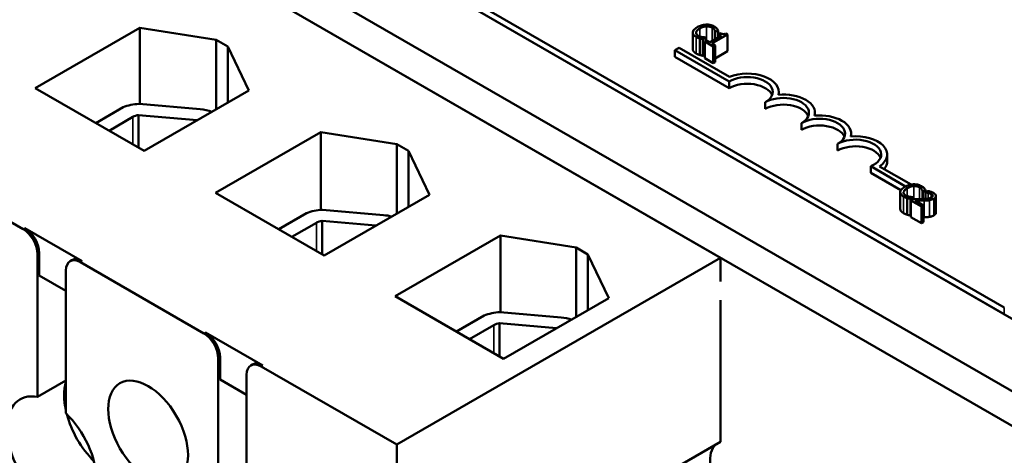
# Model space of a CAD drawing. Units: inches. Extents: x 0.6 to 25.8, y 0.3 to 20.1.
# Drawn here: x 20.3 to 22.7, y 14.8 to 15.8 of the extents above; entities that cross this region are included whole.
import ezdxf

# ---------------------------------------------------------------- set-up
doc = ezdxf.new("R2010")
doc.units = ezdxf.units.IN
doc.header["$LTSCALE"] = 1.2
doc.header["$MEASUREMENT"] = 0
doc.layers.add('Visible (ANSI)', color=7, linetype='Continuous', lineweight=50)
doc.layers.add('Visible Narrow (ANSI)', color=7, linetype='Continuous', lineweight=35)

msp = doc.modelspace()

# ---------------------------------------------------------------- linework, layer by layer
at = {"layer": 'Visible (ANSI)'}
for p, q in [((18.8439, 17.3497), (23.0866, 14.9002)), ((22.9151, 14.8217), (18.6724, 17.2711)), ((18.5989, 17.2287), (22.8415, 14.7792)), ((22.6998, 15.1399), (19.2915, 17.1076)), ((22.6998, 15.1236), (19.2915, 17.0913)), ((22.0057, 15.2617), (19.3944, 16.7694)), ((20.33, 15.677), (20.586, 15.8248)), ((20.586, 15.6383), (20.586, 15.8248)), ((20.586, 15.8248), (20.7722, 15.7951)), ((21.9379, 15.8132), (21.9379, 15.7724)), ((21.9548, 15.7991), (21.9548, 15.7582)), ((21.9628, 15.7972), (21.9696, 15.8011)), ((21.9628, 15.7972), (21.9628, 15.7564)), ((21.9696, 15.8011), (21.9692, 15.8013)), ((21.9696, 15.8011), (21.9696, 15.7926)), ((22.0078, 15.8057), (21.9794, 15.7893)), ((21.9848, 15.7862), (22.0231, 15.8082)), ((21.9923, 15.8147), (21.9928, 15.8145)), ((21.9923, 15.8147), (21.9923, 15.7968)), ((21.9928, 15.8145), (21.9996, 15.8184)), ((21.9928, 15.8145), (21.9928, 15.797)), ((21.9996, 15.8184), (21.9996, 15.801)), ((22.004, 15.8124), (22.0001, 15.8102)), ((22.0001, 15.8102), (22.0078, 15.8057)), ((22.0001, 15.8102), (22.0001, 15.8013)), ((22.0231, 15.8082), (22.0187, 15.8108)), ((22.0231, 15.8082), (22.0231, 15.7674)), ((20.7722, 15.7951), (20.8005, 15.7788)), ((20.7722, 15.6252), (20.7722, 15.7951)), ((20.8005, 15.6416), (20.8005, 15.7788)), ((20.8005, 15.7788), (20.8519, 15.6713)), ((21.8943, 15.7701), (21.9047, 15.7761)), ((21.9047, 15.7761), (22.0279, 15.7049)), ((21.9717, 15.7938), (21.9673, 15.7913)), ((21.9673, 15.7913), (21.988, 15.7793)), ((21.9673, 15.7913), (21.9673, 15.7504)), ((21.9794, 15.7893), (21.9717, 15.7938)), ((21.9924, 15.7818), (21.9848, 15.7862)), ((21.988, 15.7793), (21.9924, 15.7818)), ((21.988, 15.7793), (21.988, 15.7385)), ((21.9924, 15.7818), (21.9924, 15.741)), ((21.8943, 15.7537), (21.8943, 15.7701)), ((22.0269, 15.6935), (21.8943, 15.7701)), ((22.0269, 15.6772), (21.8943, 15.7537)), ((21.9673, 15.759), (21.9628, 15.7564)), ((21.988, 15.7385), (21.9673, 15.7504)), ((22.0231, 15.7674), (21.9924, 15.7497)), ((21.9924, 15.741), (21.988, 15.7385)), ((20.5959, 15.5235), (20.33, 15.677)), ((22.0269, 15.6772), (22.0269, 15.6935)), ((20.8519, 15.6713), (20.5959, 15.5235)), ((22.1483, 15.6611), (22.1483, 15.668)), ((20.478, 15.5916), (20.5449, 15.6302)), ((20.584, 15.6384), (20.7329, 15.6253)), ((22.1153, 15.6262), (22.1153, 15.6425)), ((20.5105, 15.5728), (20.5689, 15.6068)), ((20.5827, 15.5311), (20.5827, 15.6113)), ((20.5827, 15.6113), (20.7259, 15.5987)), ((22.2367, 15.61), (22.2367, 15.617)), ((22.2037, 15.5751), (22.2037, 15.5915)), ((20.7705, 15.4211), (21.0279, 15.5697)), ((21.0279, 15.3792), (21.0279, 15.5697)), ((21.0279, 15.5697), (21.2141, 15.54)), ((22.3251, 15.559), (22.3251, 15.5659)), ((21.2141, 15.54), (21.2424, 15.5236)), ((21.2141, 15.3701), (21.2141, 15.54)), ((22.2921, 15.5241), (22.2921, 15.5404)), ((21.2424, 15.3864), (21.2424, 15.5236)), ((21.2424, 15.5236), (21.2939, 15.4161)), ((22.4134, 15.4986), (22.4134, 15.5149)), ((19.9983, 15.5063), (20.3002, 15.332)), ((22.4585, 15.4366), (22.3732, 15.4858)), ((22.3732, 15.4695), (22.3732, 15.4858)), ((22.3944, 15.4856), (22.4716, 15.441)), ((22.4468, 15.4271), (22.3732, 15.4695)), ((21.0365, 15.2675), (20.7705, 15.4211)), ((21.2939, 15.4161), (21.0365, 15.2675)), ((22.4453, 15.4223), (22.4453, 15.3814)), ((22.4997, 15.4238), (22.5002, 15.4236)), ((22.4997, 15.4238), (22.4997, 15.4058)), ((22.5002, 15.4236), (22.507, 15.4275)), ((22.5002, 15.4236), (22.5002, 15.4058)), ((22.507, 15.4275), (22.507, 15.4062)), ((22.507, 15.4206), (22.5071, 15.4206)), ((22.5131, 15.4253), (22.5071, 15.4218)), ((22.5071, 15.4218), (22.5074, 15.4216)), ((22.5071, 15.4218), (22.5071, 15.4062)), ((22.5074, 15.4216), (22.5074, 15.4062)), ((22.5327, 15.413), (22.5327, 15.3722)), ((22.4622, 15.4081), (22.4622, 15.3673)), ((22.4703, 15.4063), (22.477, 15.4102)), ((22.4703, 15.4063), (22.4703, 15.3655)), ((22.4775, 15.4057), (22.4714, 15.4023)), ((22.4714, 15.4023), (22.4976, 15.3872)), ((22.4714, 15.4023), (22.4714, 15.3614)), ((22.477, 15.4102), (22.4766, 15.4104)), ((22.477, 15.4102), (22.477, 15.4055)), ((22.5025, 15.39), (22.4817, 15.402)), ((22.4976, 15.3872), (22.5025, 15.39)), ((22.4976, 15.3872), (22.4976, 15.3463)), ((22.5025, 15.39), (22.5025, 15.3492)), ((22.5071, 15.4094), (22.507, 15.4094)), ((20.9252, 15.3318), (20.9934, 15.3712)), ((21.0325, 15.3794), (21.1815, 15.3664)), ((22.4714, 15.3661), (22.4703, 15.3655)), ((20.9577, 15.313), (21.0175, 15.3478)), ((21.0313, 15.2705), (21.0313, 15.3523)), ((21.0313, 15.3523), (21.1632, 15.3407)), ((22.4976, 15.3463), (22.4714, 15.3614)), ((22.5025, 15.3492), (22.4976, 15.3463)), ((20.3044, 15.3344), (20.4445, 15.2536)), ((21.2099, 15.1676), (21.4673, 15.3163)), ((21.4673, 15.3163), (21.6529, 15.2867)), ((21.4673, 15.1287), (21.4673, 15.3163)), ((20.3356, 14.9213), (20.3356, 15.2707)), ((20.3398, 15.2189), (20.3398, 15.2732)), ((21.6529, 15.1172), (21.6529, 15.2867)), ((21.6529, 15.2867), (21.6812, 15.2703)), ((21.6812, 15.1336), (21.6812, 15.2703)), ((21.6812, 15.2703), (21.7324, 15.1632)), ((20.4152, 15.2536), (20.4195, 15.2561)), ((20.4402, 15.2511), (20.7421, 15.0768)), ((22.0057, 15.2617), (21.2138, 14.8045)), ((22.0057, 15.2038), (22.0057, 15.2617)), ((20.4049, 15.1813), (20.3398, 15.2189)), ((20.4049, 15.2307), (20.4049, 14.8813)), ((21.4751, 15.0146), (21.2099, 15.1676)), ((21.7324, 15.1632), (21.4751, 15.0146)), ((22.0057, 14.8114), (22.0057, 15.1581)), ((21.4668, 15.1287), (21.6157, 15.1156)), ((21.3597, 15.0812), (21.4277, 15.1204)), ((21.4655, 15.0201), (21.4655, 15.1015)), ((21.4655, 15.1015), (21.6046, 15.0893)), ((20.7464, 15.0793), (20.8864, 14.9984)), ((21.3922, 15.0624), (21.4517, 15.0971)), ((20.7775, 14.6662), (20.7775, 15.0156)), ((20.7817, 14.9637), (20.7817, 15.018)), ((20.8572, 14.9985), (20.8614, 15.0009)), ((20.8822, 14.996), (21.2138, 14.8045)), ((20.4049, 14.9613), (20.3356, 14.9213)), ((20.8468, 14.9262), (20.7817, 14.9637)), ((20.8468, 14.9756), (20.8468, 14.6261)), ((21.3538, 14.435), (22.0057, 14.8114)), ((21.2138, 14.8045), (21.2138, 14.4119))]:
    msp.add_line(p, q, dxfattribs=at)
for centre, major_axis, start_param, end_param in [((22.0711, 15.668), (0.0625, 0), 5.497787, 8.63938), ((22.0711, 15.668), (0.0772, 0), 6.125102, 8.447817), ((22.0711, 15.6517), (0.0625, 0), 0.228251, 2.356194), ((22.1595, 15.617), (0.0625, 0), 5.497787, 8.63938), ((22.1595, 15.617), (0.0772, 0), 6.125102, 8.012065), ((20.5894, 15.595), (0.0755, 0), 1.642709, 2.201542), ((22.1595, 15.6006), (0.0625, 0), 0.228251, 2.356194), ((20.5894, 15.595), (0.029, 0), 1.804211, 2.356194), ((20.7215, 15.5821), (0.0757, 0), 1.011297, 1.419751), ((22.2479, 15.5659), (0.0625, 0), 5.497787, 8.63938), ((22.2479, 15.5659), (0.0772, 0), 6.125102, 8.012065), ((20.7215, 15.5821), (0.029, 0), 1.410134, 1.419751), ((22.2479, 15.5496), (0.0625, 0), 0.228251, 2.356194), ((22.3362, 15.5149), (0.0772, 0), 5.565766, 8.012065), ((22.3362, 15.5149), (0.0625, 0), 5.345937, 8.63938), ((22.3362, 15.4986), (0.0625, 0), 0.228251, 2.356194), ((22.3362, 15.4986), (0.0772, 0), 5.830915, 6.283185), ((21.038, 15.336), (0.0755, 0), 1.642709, 2.201542), ((21.1701, 15.3231), (0.0757, 0), 1.140759, 1.419751), ((21.038, 15.336), (0.029, 0), 1.804211, 2.356194), ((20.3002, 15.2911), (-0.025, 0.0433), 3.926991, 5.497787), ((20.3044, 15.2936), (-0.025, 0.0433), 3.926991, 5.497787), ((20.4402, 15.2103), (-0.025, 0.0433), 5.497787, 7.068583), ((20.4445, 15.2128), (-0.025, 0.0433), 5.497787, 6.283185), ((21.4722, 15.0853), (0.0755, 0), 1.642709, 2.201542), ((21.4722, 15.0853), (0.029, 0), 1.804211, 2.356194), ((21.6043, 15.0724), (0.0757, 0), 1.060369, 1.419751), ((20.7421, 15.036), (-0.025, 0.0433), 3.926991, 5.497787), ((20.7464, 15.0384), (-0.025, 0.0433), 3.926991, 5.497787), ((20.8822, 14.9552), (-0.025, 0.0433), 5.497787, 7.068583), ((20.8864, 14.9576), (-0.025, 0.0433), 5.497787, 6.283185), ((20.5102, 14.8621), (0.0775, -0.1342), 3.647842, 4.20614), ((20.3702, 14.7812), (-0.0775, 0.1342), 5.819434, 8.317733), ((20.3702, 14.7812), (0.0775, -0.1342), 5.819434, 8.317733), ((20.5102, 14.8621), (0.0775, -0.1342), 4.268928, 5.15585), ((22.046, 14.7282), (-0.0465, 0.0805), 0.125669, 1.696465)]:
    msp.add_ellipse(centre, major_axis=major_axis, ratio=0.57735, start_param=start_param, end_param=end_param, dxfattribs=at)
msp.add_ellipse((20.6059, 14.8353), major_axis=(0.069, -0.1195), ratio=0.57735, dxfattribs=at)
for points, degree, knots in [([(21.9489, 15.8263), (21.9444, 15.8237), (21.9416, 15.8212), (21.9388, 15.8173), (21.938, 15.8156), (21.9379, 15.8138)], 3, [-0.0565393, -0.0565393, -0.0565393, -0.0565393, -0.02330056, -0.02330056, 0, 0, 0, 0]), ([(21.9459, 15.8133), (21.9463, 15.8155), (21.9478, 15.8174), (21.9499, 15.8198), (21.9523, 15.8215), (21.9548, 15.823)], 3, [-0.03644733, -0.03644733, -0.03644733, -0.03644733, -0.02691563, -0.02691563, 0, 0, 0, 0]), ([(21.9704, 15.8326), (21.9658, 15.8324), (21.962, 15.8316), (21.9556, 15.8298), (21.9521, 15.8281), (21.9489, 15.8263)], 3, [-0.05391515, -0.05391515, -0.05391515, -0.05391515, -0.03350656, -0.03350656, 0, 0, 0, 0]), ([(21.9548, 15.823), (21.9574, 15.8244), (21.9606, 15.826), (21.9668, 15.8276), (21.9691, 15.828), (21.9714, 15.8282)], 3, [-0.05178779, -0.05178779, -0.05178779, -0.05178779, -0.0180011, -0.0180011, 0, 0, 0, 0]), ([(21.99, 15.828), (21.9885, 15.8289), (21.9869, 15.8297), (21.9835, 15.831), (21.9817, 15.8315), (21.9768, 15.8325), (21.9736, 15.8327), (21.9704, 15.8326)], 3, [-0.05600159, -0.05600159, -0.05600159, -0.05600159, -0.03985515, -0.03985515, -0.02469419, -0.02469419, 0, 0, 0, 0]), ([(21.9714, 15.8282), (21.9728, 15.8282), (21.9742, 15.8282), (21.977, 15.828), (21.9783, 15.8278), (21.9817, 15.827), (21.9835, 15.8262), (21.9852, 15.8253)], 3, [-0.03856829, -0.03856829, -0.03856829, -0.03856829, -0.02801144, -0.02801144, -0.0176707, -0.0176707, 0, 0, 0, 0]), ([(21.9852, 15.8253), (21.9876, 15.8239), (21.9886, 15.8229), (21.9899, 15.8215), (21.9906, 15.8205), (21.9911, 15.8195)], 3, [-0.02039428, -0.02039428, -0.02039428, -0.02039428, -0.01376019, -0.01376019, 0, 0, 0, 0]), ([(21.9964, 15.8231), (21.9953, 15.8243), (21.9942, 15.8252), (21.9926, 15.8264), (21.9914, 15.8273), (21.99, 15.828)], 3, [-0.0201974, -0.0201974, -0.0201974, -0.0201974, -0.01441742, -0.01441742, 0, 0, 0, 0]), ([(21.9996, 15.8184), (21.999, 15.8196), (21.9984, 15.8204), (21.9976, 15.8216), (21.997, 15.8224), (21.9964, 15.8231)], 3, [-0.01703196, -0.01703196, -0.01703196, -0.01703196, -0.01078588, -0.01078588, 0, 0, 0, 0]), ([(21.9379, 15.8138), (21.9378, 15.8128), (21.9379, 15.8118), (21.9387, 15.8095), (21.9393, 15.8085), (21.9412, 15.806), (21.9434, 15.8042), (21.946, 15.8027)], 3, [-0.04386232, -0.04386232, -0.04386232, -0.04386232, -0.03702527, -0.03702527, -0.0282377, -0.0282377, 0, 0, 0, 0]), ([(21.9509, 15.8055), (21.95, 15.8061), (21.9491, 15.8067), (21.9475, 15.8081), (21.947, 15.8089), (21.946, 15.8107), (21.9457, 15.812), (21.9459, 15.8133)], 3, [-0.03238995, -0.03238995, -0.03238995, -0.03238995, -0.0253562, -0.0253562, -0.01712674, -0.01712674, 0, 0, 0, 0]), ([(21.946, 15.8027), (21.9484, 15.8013), (21.9499, 15.8007), (21.9518, 15.8), (21.9533, 15.7995), (21.9548, 15.7991)], 3, [-0.01789879, -0.01789879, -0.01789879, -0.01789879, -0.01266255, -0.01266255, 0, 0, 0, 0]), ([(21.9613, 15.802), (21.9588, 15.8024), (21.9568, 15.803), (21.9542, 15.8038), (21.9525, 15.8046), (21.9509, 15.8055)], 3, [-0.02278521, -0.02278521, -0.02278521, -0.02278521, -0.01647079, -0.01647079, 0, 0, 0, 0]), ([(21.9548, 15.7991), (21.9571, 15.7984), (21.9585, 15.7981), (21.9602, 15.7977), (21.9615, 15.7975), (21.9628, 15.7972)], 3, [-0.01416488, -0.01416488, -0.01416488, -0.01416488, -0.01047492, -0.01047492, 0, 0, 0, 0]), ([(21.9692, 15.8013), (21.9678, 15.8013), (21.9662, 15.8014), (21.9643, 15.8016), (21.9627, 15.8017), (21.9613, 15.802)], 3, [-0.01495538, -0.01495538, -0.01495538, -0.01495538, -0.01159733, -0.01159733, 0, 0, 0, 0]), ([(21.9911, 15.8195), (21.9918, 15.8181), (21.9919, 15.8176), (21.9921, 15.8161), (21.9922, 15.8154), (21.9923, 15.8147)], 3, [-0.01883133, -0.01883133, -0.01883133, -0.01883133, -0.0086958, -0.0086958, 0, 0, 0, 0]), ([(22.0187, 15.8108), (22.0181, 15.8105), (22.0174, 15.8102), (22.0161, 15.8098), (22.0154, 15.8096), (22.014, 15.8094), (22.0133, 15.8093), (22.0121, 15.8094), (22.0112, 15.8095), (22.0078, 15.8104), (22.0058, 15.8114), (22.004, 15.8124)], 3, [-0.1005438, -0.1005438, -0.1005438, -0.1005438, -0.0762723, -0.0762723, -0.0553229, -0.0553229, -0.032618, -0.032618, -0.0195337, -0.0195337, 0, 0, 0, 0]), ([(21.946, 15.7619), (21.9419, 15.7643), (21.9379, 15.7696), (21.9379, 15.7724)], 2, [0, 0, 0, 1, 1.897059, 1.897059, 1.897059]), ([(22.4564, 15.4354), (22.4518, 15.4328), (22.4491, 15.4303), (22.4462, 15.4264), (22.4455, 15.4247), (22.4453, 15.4229)], 3, [-0.0565393, -0.0565393, -0.0565393, -0.0565393, -0.02330056, -0.02330056, 0, 0, 0, 0]), ([(22.4778, 15.4417), (22.4732, 15.4415), (22.4694, 15.4407), (22.4631, 15.4389), (22.4595, 15.4372), (22.4564, 15.4354)], 3, [-0.05391515, -0.05391515, -0.05391515, -0.05391515, -0.03350656, -0.03350656, 0, 0, 0, 0]), ([(22.4623, 15.432), (22.4648, 15.4335), (22.4681, 15.4351), (22.4742, 15.4367), (22.4765, 15.4371), (22.4789, 15.4372)], 3, [-0.05178779, -0.05178779, -0.05178779, -0.05178779, -0.0180011, -0.0180011, 0, 0, 0, 0]), ([(22.4975, 15.4371), (22.496, 15.438), (22.4943, 15.4388), (22.4909, 15.44), (22.4892, 15.4406), (22.4842, 15.4416), (22.4811, 15.4418), (22.4778, 15.4417)], 3, [-0.05600159, -0.05600159, -0.05600159, -0.05600159, -0.03985515, -0.03985515, -0.02469419, -0.02469419, 0, 0, 0, 0]), ([(22.4789, 15.4372), (22.4803, 15.4373), (22.4816, 15.4373), (22.4844, 15.4371), (22.4857, 15.4368), (22.4891, 15.436), (22.491, 15.4353), (22.4926, 15.4344)], 3, [-0.03856829, -0.03856829, -0.03856829, -0.03856829, -0.02801144, -0.02801144, -0.0176707, -0.0176707, 0, 0, 0, 0]), ([(22.5038, 15.4322), (22.5027, 15.4333), (22.5016, 15.4343), (22.5001, 15.4355), (22.4988, 15.4363), (22.4975, 15.4371)], 3, [-0.0201974, -0.0201974, -0.0201974, -0.0201974, -0.01441742, -0.01441742, 0, 0, 0, 0]), ([(22.4453, 15.4229), (22.4453, 15.4219), (22.4454, 15.4209), (22.4461, 15.4186), (22.4467, 15.4176), (22.4487, 15.415), (22.4508, 15.4133), (22.4534, 15.4118)], 3, [-0.04386232, -0.04386232, -0.04386232, -0.04386232, -0.03702527, -0.03702527, -0.0282377, -0.0282377, 0, 0, 0, 0]), ([(22.4584, 15.4146), (22.4574, 15.4151), (22.4565, 15.4158), (22.455, 15.4172), (22.4544, 15.418), (22.4534, 15.4198), (22.4532, 15.4211), (22.4534, 15.4224)], 3, [-0.03238995, -0.03238995, -0.03238995, -0.03238995, -0.0253562, -0.0253562, -0.01712674, -0.01712674, 0, 0, 0, 0]), ([(22.4534, 15.4224), (22.4537, 15.4246), (22.4552, 15.4264), (22.4574, 15.4289), (22.4598, 15.4306), (22.4623, 15.432)], 3, [-0.03644733, -0.03644733, -0.03644733, -0.03644733, -0.02691563, -0.02691563, 0, 0, 0, 0]), ([(22.4534, 15.4118), (22.4559, 15.4104), (22.4573, 15.4098), (22.4592, 15.4091), (22.4607, 15.4086), (22.4622, 15.4081)], 3, [-0.01789879, -0.01789879, -0.01789879, -0.01789879, -0.01266255, -0.01266255, 0, 0, 0, 0]), ([(22.4687, 15.411), (22.4662, 15.4115), (22.4642, 15.4121), (22.4616, 15.4129), (22.4599, 15.4137), (22.4584, 15.4146)], 3, [-0.02278521, -0.02278521, -0.02278521, -0.02278521, -0.01647079, -0.01647079, 0, 0, 0, 0]), ([(22.4766, 15.4104), (22.4753, 15.4104), (22.4736, 15.4105), (22.4717, 15.4106), (22.4702, 15.4108), (22.4687, 15.411)], 3, [-0.01495538, -0.01495538, -0.01495538, -0.01495538, -0.01159733, -0.01159733, 0, 0, 0, 0]), ([(22.4926, 15.4344), (22.495, 15.433), (22.496, 15.4319), (22.4973, 15.4306), (22.498, 15.4296), (22.4985, 15.4286)], 3, [-0.02039428, -0.02039428, -0.02039428, -0.02039428, -0.01376019, -0.01376019, 0, 0, 0, 0]), ([(22.4985, 15.4286), (22.4992, 15.4272), (22.4993, 15.4266), (22.4996, 15.4252), (22.4997, 15.4245), (22.4997, 15.4238)], 3, [-0.01883133, -0.01883133, -0.01883133, -0.01883133, -0.0086958, -0.0086958, 0, 0, 0, 0]), ([(22.507, 15.4275), (22.5064, 15.4286), (22.5058, 15.4295), (22.505, 15.4307), (22.5045, 15.4314), (22.5038, 15.4322)], 3, [-0.01703196, -0.01703196, -0.01703196, -0.01703196, -0.01078588, -0.01078588, 0, 0, 0, 0]), ([(22.5074, 15.4216), (22.5084, 15.4215), (22.5094, 15.4214), (22.5115, 15.4211), (22.5127, 15.4209), (22.5138, 15.4206)], 3, [-0.01709269, -0.01709269, -0.01709269, -0.01709269, -0.00936796, -0.00936796, 0, 0, 0, 0]), ([(22.5265, 15.4205), (22.5238, 15.4221), (22.5209, 15.4231), (22.5175, 15.4242), (22.5151, 15.4249), (22.5131, 15.4253)], 3, [-0.02537479, -0.02537479, -0.02537479, -0.02537479, -0.01636059, -0.01636059, 0, 0, 0, 0]), ([(22.5138, 15.4206), (22.5158, 15.4201), (22.5172, 15.4196), (22.519, 15.419), (22.5202, 15.4185), (22.5212, 15.4179)], 3, [-0.01621929, -0.01621929, -0.01621929, -0.01621929, -0.01114601, -0.01114601, 0, 0, 0, 0]), ([(22.5212, 15.4179), (22.5225, 15.4171), (22.5233, 15.4164), (22.5242, 15.4153), (22.5246, 15.4146), (22.5247, 15.4139)], 3, [-0.0167019, -0.0167019, -0.0167019, -0.0167019, -0.00937535, -0.00937535, 0, 0, 0, 0]), ([(22.5247, 15.4139), (22.5247, 15.4135), (22.5247, 15.4132), (22.5244, 15.4124), (22.5242, 15.412), (22.5234, 15.4109), (22.5225, 15.4102), (22.5214, 15.4096)], 3, [-0.01799053, -0.01799053, -0.01799053, -0.01799053, -0.01511041, -0.01511041, -0.01146257, -0.01146257, 0, 0, 0, 0]), ([(22.5275, 15.4065), (22.5284, 15.407), (22.5293, 15.4076), (22.5307, 15.4087), (22.5312, 15.4093), (22.5324, 15.411), (22.5327, 15.4121), (22.5327, 15.4141), (22.5324, 15.4152), (22.5303, 15.418), (22.5285, 15.4194), (22.5265, 15.4205)], 3, [-0.0959954, -0.0959954, -0.0959954, -0.0959954, -0.07980065, -0.07980065, -0.06487587, -0.06487587, -0.04062092, -0.04062092, -0.02135969, -0.02135969, 0, 0, 0, 0]), ([(22.4622, 15.4081), (22.4645, 15.4075), (22.4659, 15.4072), (22.4677, 15.4068), (22.469, 15.4066), (22.4703, 15.4063)], 3, [-0.01416488, -0.01416488, -0.01416488, -0.01416488, -0.01047492, -0.01047492, 0, 0, 0, 0]), ([(22.4979, 15.4057), (22.493, 15.4056), (22.4899, 15.4056), (22.4844, 15.4056), (22.4809, 15.4057), (22.4775, 15.4057)], 3, [-0.04170724, -0.04170724, -0.04170724, -0.04170724, -0.02643388, -0.02643388, 0, 0, 0, 0]), ([(22.4817, 15.402), (22.4855, 15.402), (22.4902, 15.4019), (22.4959, 15.4018), (22.4999, 15.4018), (22.5039, 15.4019)], 3, [-0.04283915, -0.04283915, -0.04283915, -0.04283915, -0.03037008, -0.03037008, 0, 0, 0, 0]), ([(22.5214, 15.4096), (22.5203, 15.409), (22.519, 15.4084), (22.5162, 15.4075), (22.5147, 15.4071), (22.5094, 15.4062), (22.5041, 15.4059), (22.4979, 15.4057)], 3, [-0.08762492, -0.08762492, -0.08762492, -0.08762492, -0.06763594, -0.06763594, -0.04692782, -0.04692782, 0, 0, 0, 0]), ([(22.5039, 15.4019), (22.5061, 15.402), (22.5084, 15.402), (22.5127, 15.4023), (22.5148, 15.4025), (22.5168, 15.4028)], 3, [-0.03315218, -0.03315218, -0.03315218, -0.03315218, -0.0160429, -0.0160429, 0, 0, 0, 0]), ([(22.5168, 15.4028), (22.5194, 15.4032), (22.5213, 15.4038), (22.5242, 15.4048), (22.526, 15.4056), (22.5275, 15.4065)], 3, [-0.02530612, -0.02530612, -0.02530612, -0.02530612, -0.01672719, -0.01672719, 0, 0, 0, 0]), ([(22.4534, 15.371), (22.4493, 15.3734), (22.4453, 15.3787), (22.4453, 15.3814)], 2, [0, 0, 0, 1, 1.897059, 1.897059, 1.897059])]:
    msp.add_open_spline(points, degree=degree, knots=knots, dxfattribs=at)
for points in [[(21.9548, 15.7582), (21.9523, 15.759), (21.9485, 15.7604), (21.946, 15.7619)], [(21.9628, 15.7564), (21.9608, 15.7568), (21.9571, 15.7576), (21.9548, 15.7582)], [(22.4622, 15.3673), (22.4597, 15.368), (22.456, 15.3695), (22.4534, 15.371)], [(22.4703, 15.3655), (22.4682, 15.3659), (22.4645, 15.3666), (22.4622, 15.3673)], [(22.5275, 15.3656), (22.525, 15.3642), (22.5196, 15.3624), (22.5168, 15.362)], [(22.5327, 15.3722), (22.5327, 15.3686), (22.5275, 15.3656)], [(22.5039, 15.3611), (22.5032, 15.3611), (22.5025, 15.3611)], [(22.5168, 15.362), (22.5139, 15.3615), (22.5073, 15.3612), (22.5039, 15.3611)]]:
    msp.add_open_spline(points, degree=2, dxfattribs=at)
at = {"layer": 'Visible Narrow (ANSI)'}
for p, q in [((21.9548, 15.823), (21.9548, 15.8037)), ((21.9714, 15.8282), (21.9714, 15.7936)), ((21.9852, 15.8253), (21.9852, 15.7927)), ((21.9459, 15.8133), (21.9459, 15.8116)), ((21.946, 15.8027), (21.946, 15.7619)), ((21.9911, 15.8195), (21.9911, 15.7961)), ((20.5689, 15.5391), (20.5689, 15.6068)), ((20.7259, 15.5985), (20.7259, 15.5987)), ((22.4789, 15.4372), (22.4789, 15.4057)), ((22.4534, 15.4224), (22.4534, 15.4207)), ((22.4534, 15.4118), (22.4534, 15.371)), ((22.4623, 15.432), (22.4623, 15.4127)), ((22.4926, 15.4344), (22.4926, 15.4056)), ((22.4985, 15.4286), (22.4985, 15.4057)), ((22.5138, 15.4206), (22.5138, 15.407)), ((22.5212, 15.4179), (22.5212, 15.4095)), ((22.5247, 15.4139), (22.5247, 15.4133)), ((22.5039, 15.4019), (22.5039, 15.3611)), ((22.5168, 15.4028), (22.5168, 15.362)), ((22.5275, 15.4065), (22.5275, 15.3656)), ((21.0175, 15.2785), (21.0175, 15.3478)), ((20.3044, 15.3344), (20.3002, 15.332)), ((20.3356, 15.2707), (20.3398, 15.2732)), ((20.4445, 15.2536), (20.4402, 15.2511)), ((22.6998, 15.1236), (22.6998, 15.1399)), ((20.7464, 15.0793), (20.7421, 15.0768)), ((21.4517, 15.028), (21.4517, 15.0971)), ((20.7775, 15.0156), (20.7817, 15.018)), ((20.8864, 14.9984), (20.8822, 14.996))]:
    msp.add_line(p, q, dxfattribs=at)

doc.saveas('drawing.dxf')
